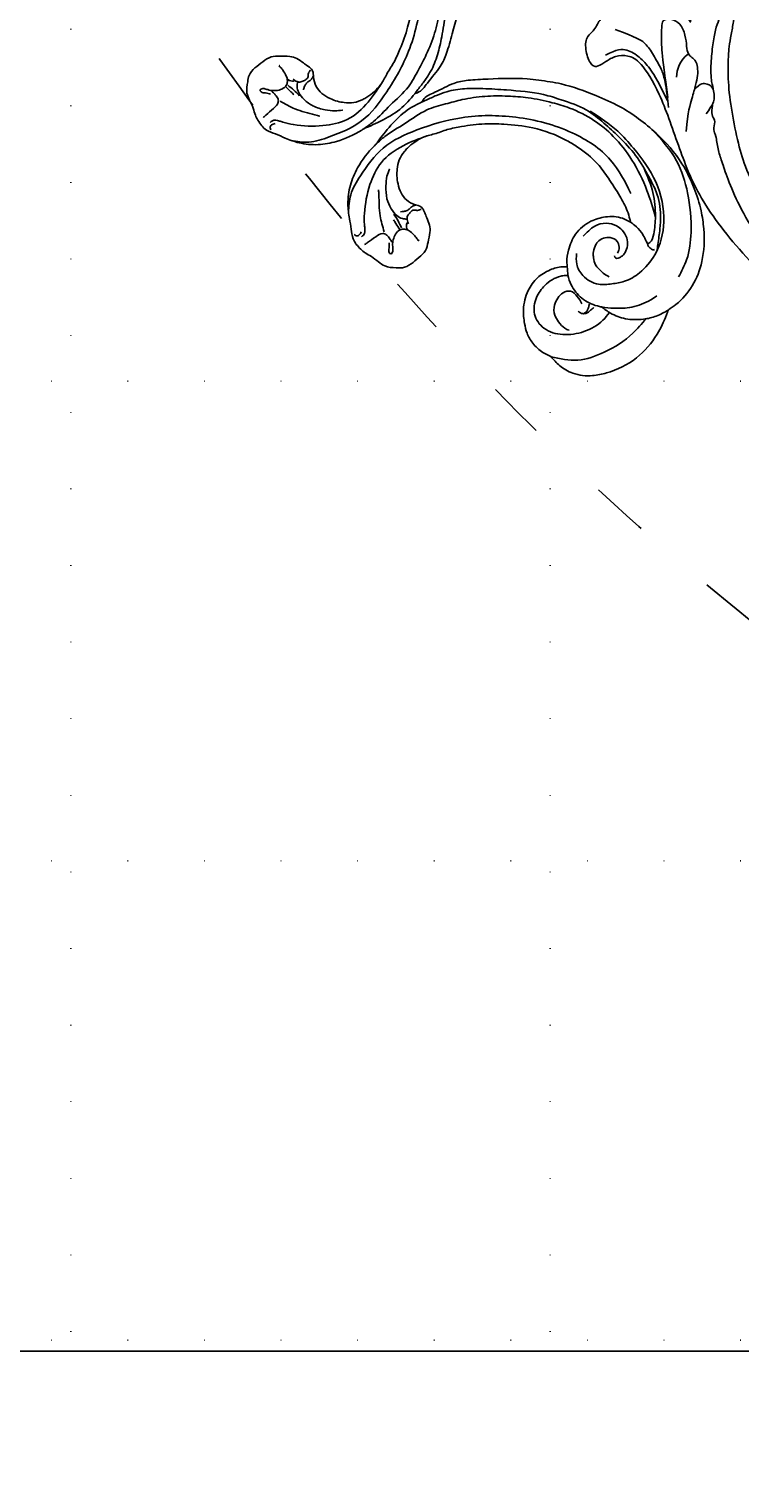
# Model space of a CAD drawing. Units: millimetres. Extents: x 7864 to 15424, y 6534 to 8316.
# Drawn here: x 13656 to 13804, y 6837 to 7140 of the extents above; entities that cross this region are included whole.
import ezdxf
from ezdxf.xclip import XClip

# ---------------------------------------------------------------- set-up
doc = ezdxf.new("R2010")
doc.units = ezdxf.units.MM
doc.header["$XCLIPFRAME"] = 2
doc.linetypes.add('$0$ACAD_ISO03W100', pattern=[30, 12, -18])
doc.linetypes.add('DOT', pattern=[6.35, 0, -6.35])
for name, color, linetype in [('2018-圖筆規範-輪廓線', 7, 'Continuous'), ('H-08.木作(細線)', 8, 'Continuous'), ('格子', 1, 'Continuous')]:
    doc.layers.add(name, color=color, linetype=linetype)
doc.layers.add('logo', color=8, linetype='Continuous', plot=False)
doc.styles.get("Standard").update_dxf_attribs({"font": 'arial.ttf'})
doc.styles.add('新細明體', font='PMingLiU.ttf')
doc.dimstyles.new('6', dxfattribs={"dimtxt": 15, "dimasz": 4.5, "dimexe": 3, "dimexo": 3, "dimgap": 1.8, "dimtad": 2, "dimdec": 0, "dimtxsty": '新細明體', "dimblk": 'ARCHTICK', "dimcen": 5, "dimclrd": 8, "dimclre": 8, "dimclrt": 4, "dimadec": 0, "dimazin": 0, "dimtfac": 1, "dimtdec": 0, "dimtix": 1, "dimtmove": 2, "dimatfit": 3, "dimldrblk": 'OPEN90', "dimfxl": 1.25, "dimlwd": 9, "dimlwe": 9, "dimarcsym": 0})

# ---------------------------------------------------------------- blocks, each defined once
blk = doc.blocks.new('GR-210801')
at = {"layer": 'H-08.木作(細線)'}
for radius in [407, 403, 399, 374.5, 370.5, 364.5]:
    blk.add_circle((0, 0), radius, dxfattribs=at)
blk = doc.blocks.new('SE-21110L')
at = {"layer": 'H-08.木作(細線)'}
for points in [[(511.6, -461.9), (361.7, -488.5), (272.8, -511.3), (196.7, -540.5), (131.9, -574.7), (82.4, -617.8), (44.4, -667.3), (27.8, -725.6), (26.2, -729.8), (19.2, -733.8), (-0.1, -730.8), (-22, -715.9), (-23, -715.4), (-36.4, -739.7), (-43.4, -746.2), (-55.3, -750.2), (-70.2, -745.2), (-75.7, -735.3), (-79.6, -711), (-79.6, -711.4), (-92.5, -717.4), (-106.5, -713.4), (-111.4, -704.5), (-107, -664.8), (-107.9, -666.3), (-121.4, -672.7), (-144.2, -672.7), (-158.1, -671.2), (-169.1, -661.3), (-168.6, -661.3), (-201.9, -685.6), (-225.8, -708.5), (-240.7, -725.8), (-253.1, -738.7), (-259.1, -750.2), (-260.4, -756), (-259.3, -771.2), (-257.3, -780), (-257.7, -785.8), (-265.7, -791.8), (-278.2, -796.8), (-287.6, -796.8), (-304.1, -794.3), (-317, -787.3), (-329, -773.9), (-339.9, -737.1), (-339.5, -701.7), (-339.9, -701.7), (-348.9, -713.2), (-354.4, -725.6), (-359.2, -738.9), (-371.4, -759.7), (-377.7, -766), (-390.2, -768.5), (-401.7, -766.3), (-405.7, -756.9), (-406.7, -749.5), (-407.3, -747), (-414.5, -755.4), (-417.9, -766.9), (-427.3, -780.9), (-437.9, -792.1), (-447.8, -796.8), (-460, -796.2), (-471.8, -786.8), (-476.2, -767.2), (-477.8, -759.1), (-478.4, -760.1), (-489, -769.1), (-511.8, -781.3), (-530.8, -788.1), (-548.6, -790.6), (-563.2, -790.3), (-579.5, -787.2), (-595, -781.6), (-602.5, -772.2), (-603.8, -764.4), (-604.1, -751), (-599.4, -729.5), (-587.2, -706.5), (-571.7, -686.2), (-555.8, -672.8), (-546.1, -666), (-545.2, -665.4), (-555.1, -661.3), (-558.6, -652.3), (-556.7, -643.6), (-552, -637.9), (-542.4, -632), (-531.5, -627.6), (-516.5, -620.4), (-515.6, -618.6), (-534.3, -617.3), (-553, -609.2), (-560.1, -601.8), (-565.7, -589.9), (-565.8, -576.8), (-561.4, -569), (-553.9, -565.9), (-550.2, -563.7), (-549.5, -562.8), (-567.9, -560.6), (-713.3, -534.1), (-837.3, -472.2), (-958.1, -390.6), (-1091.9, -256.9), (-1183.3, -129.8), (-1219.2, -22.1), (-1255.1, 94.9), (-1293.9, 158.1), (-1318.4, 170.3), (-1345, 170.3), (-1365.4, 158.1), (-1381.7, 147.9), (-1394, 147.9), (-1406.7, 175.6), (-1406.7, 210.7), (-1389.1, 220.3), (-1374.7, 246.7), (-1361.9, 259.5), (-1338.8, 259.5), (-1322.8, 254.7), (-1319.6, 249.1), (-1311.6, 261.9), (-1303.6, 265.9), (-1283.6, 260.3), (-1271.9, 261), (-1254.4, 272.5), (-1217.4, 262.5), (-1190.8, 245.7), (-1185.8, 234.6), (-1186.8, 234.6), (-1183.3, 245.2), (-1188.3, 255.7), (-1199.3, 276.2), (-1211.4, 296.2), (-1211.4, 308.4), (-1204.8, 313.9), (-1198.3, 314.4), (-1193.3, 312.4), (-1192.3, 313.9), (-1195.3, 327.9), (-1195.8, 346.4), (-1188.8, 349.9), (-1180.3, 353.4), (-1171.3, 352.4), (-1157.7, 347.9), (-1157.7, 347.9), (-1149.7, 362.5), (-1155.9, 383.3), (-1163.1, 397.7), (-1171.2, 420.2), (-1174.4, 437), (-1160.7, 446.6), (-1154.3, 449), (-1148.7, 449), (-1149.5, 449), (-1153.5, 465), (-1146.3, 484.2), (-1136.7, 489.1), (-1129.5, 492.3), (-1117.5, 489.9), (-1114.2, 489.9), (-1109.4, 499.5), (-1088.6, 537.3), (-1072.6, 550.9), (-1058.1, 555.7), (-1042.9, 554.1), (-1029.3, 547.7), (-1029.3, 540.5), (-1014, 562.1), (-998.8, 584.5), (-989.2, 621.4), (-982.8, 649.4), (-963.5, 673.4), (-953.9, 679), (-941.9, 675), (-937.9, 670.2), (-933.1, 669.4), (-929.1, 674.2), (-923.5, 681.4), (-917, 695), (-903.4, 702.3), (-898, 708.8), (-883, 713.3), (-872.4, 707.3), (-869.4, 699.3), (-867.9, 689.7), (-869.4, 676.2), (-867.9, 671.7), (-858.4, 681.7), (-850.4, 684.2), (-836.3, 683.7), (-829.3, 678.2), (-829.3, 677.7), (-820.8, 691.7), (-821.3, 702.3), (-813.3, 714.3), (-807.2, 717.8), (-784.7, 718.3), (-781.2, 719.3), (-774.6, 730.3), (-765.1, 735.8), (-747.6, 728.8), (-744.1, 726.3), (-739.5, 739.8), (-736, 752.9), (-727.5, 758.4), (-714, 768.9), (-704.9, 770.9), (-694.9, 766.4), (-686.4, 763.9), (-677.3, 755.9), (-675.3, 751.9), (-655.8, 765.9), (-645.7, 784), (-636.7, 788), (-617.6, 795.6), (-597.1, 802.1), (-584, 805.1), (-577, 803.6), (-572.5, 795.6), (-561, 778.1), (-562.2, 768), (-556.9, 756.7), (-557.2, 757.4), (-538.4, 758), (-525.5, 756.1), (-518.3, 753), (-510.8, 744.5), (-513.6, 725.7), (-520.8, 720.4), (-524.6, 713.2), (-525.2, 707.8), (-520.2, 706.3), (-508.3, 706.9), (-492.9, 707.5), (-470.9, 703.4), (-456.2, 697.2), (-448.3, 690.6), (-441.4, 680.5), (-437, 669.3), (-436.1, 658.9), (-435.5, 648.9), (-426.7, 641.9), (-413, 633.1), (-393.8, 622.6), (-387.3, 612.2), (-388.1, 598.6), (-392.2, 594.6), (-391.4, 588.1), (-383.3, 581.7), (-374.5, 570.5), (-367.3, 556.9), (-363.3, 541.6), (-364.9, 528.8), (-372.9, 524), (-383.3, 517.5), (-391.4, 515.1), (-397.8, 515.1), (-397.8, 510.3), (-393, 494.3), (-396.2, 476.6), (-395.4, 457.4), (-399.4, 447), (-417.8, 418.1), (-429.1, 399.6), (-459.6, 384.4), (-462.8, 381.2), (-487.7, 378.8), (-508.6, 381.2), (-539.1, 386), (-552.7, 395.6), (-568.8, 417.3), (-580.8, 443), (-572, 495.1), (-559.9, 512.7), (-543.9, 518.4), (-531.8, 522.4), (-523, 521.6), (-515.5, 518.9), (-512.3, 510.2)], [(-1070.5, 319.6), (-1079.5, 290.2), (-1087.5, 271.2), (-1091.5, 257.3), (-1096, 233.6), (-1102, 206.1), (-1107.5, 180.2), (-1108.5, 162.7), (-1110.5, 149.7), (-1111.5, 94.7), (-1103.5, 28.1), (-1091, -38.3), (-1076.5, -85.4), (-1030, -183.2), (-995.5, -229.8), (-952.5, -276.7), (-874, -350.3)], [(-1237.9, 79), (-1248.6, 174), (-1247, 210.3), (-1246.2, 231.8), (-1242.8, 242.5), (-1224.7, 243.3), (-1207.3, 234.3), (-1196.6, 207.8), (-1195.7, 183.9), (-1193.2, 167.4), (-1185.8, 161.6), (-1176.7, 154.2), (-1174.2, 141.8), (-1173.4, 122.8), (-1179.2, 104.6), (-1186.6, 77.4), (-1197.4, 48.5), (-1202.3, 7.2)], [(-1343.7, 224.5), (-1298.5, 205.9), (-1282.6, 196.6), (-1268, 174.1), (-1249.4, 139.6), (-1244.1, 121), (-1240.1, 98.5), (-1237.4, 58.7)], [(-1364.9, 171.4), (-1342.3, 183.4), (-1318.4, 183.4), (-1294.5, 166.1), (-1273.3, 142.2), (-1261.3, 121), (-1238.8, 73.3)], [(-1192.4, 169.2), (-1211.5, 154.9), (-1217.2, 137.6), (-1218.9, 121.1)], [(-1182.4, 93.3), (-1175.6, 101.4), (-1165.5, 107.2), (-1155.2, 105.3), (-1146.5, 100.8), (-1141.6, 90.8), (-1140.3, 76.9), (-1143.9, 61.5), (-1159.4, 42.5)]]:
    blk.add_open_spline(points, degree=3, dxfattribs=at)
for points, knots in [([(-1022, 483), (-1011.7, 476.7), (-1012, 467), (-1013.5, 455.2), (-1018.1, 447), (-1026.2, 438.5), (-1035, 432.2), (-1048.6, 412.8), (-1059.8, 393.9), (-1069.5, 376.5), (-1082.1, 353.2), (-1074.8, 352.8), (-1062.7, 350.3), (-1055.4, 341.1), (-1054.9, 328.1), (-1066.6, 322.3), (-1077.2, 316), (-1083.5, 312.9), (-1096.1, 302.8), (-1101.9, 295), (-1106.3, 284.9), (-1114.5, 267), (-1123.3, 250), (-1125.7, 239.6), (-1134.9, 217.4), (-1140.7, 188.3), (-1146.5, 147.7), (-1147, 107.7), (-1142.7, 96.6), (-1142.1, 89.8)], [0, 0, 0, 0, 1, 2, 3, 4, 5, 6, 7, 8, 9, 10, 11, 12, 13, 14, 15, 16, 17, 18, 19, 20, 21, 22, 23, 24, 25, 26, 26.837127, 26.837127, 26.837127, 26.837127]), ([(-1144.9, 63.7), (-1145.5, 60.5), (-1147.8, 47.6), (-1147, 37.2), (-1139.3, 27.5), (-1146.5, 7.2), (-1139.8, -0.8), (-1137.3, -32.7), (-1130.1, -55.5), (-1119.9, -92), (-1097.1, -150.1), (-1062.2, -216.1), (-1010.3, -288.3), (-957.5, -335.3)], [27.699063, 27.699063, 27.699063, 27.699063, 28, 29, 30, 31, 32, 33, 34, 35, 36, 37, 38, 38, 38, 38])]:
    blk.add_open_spline(points, degree=3, knots=knots, dxfattribs=at)
blk = doc.blocks.new('logo')
at = {"layer": 'logo'}
h = blk.add_hatch(color=256, dxfattribs=at)
edge = h.paths.add_edge_path()
edge.add_ellipse((0, 1), major_axis=(0.323, 0.566), ratio=0.6591106, start_angle=263.85756, end_angle=429.82505)
edge.add_arc((0, 1), 0.399, 258.99674, 261.058)
edge.add_ellipse((0, 1), major_axis=(0.314, 0.551), ratio=0.6598378, start_angle=263.24299, end_angle=428.51951, ccw=False)
edge.add_arc((0, 0), 0.0433, 263.99618, 282.4455)
edge = h.paths.add_edge_path()
edge.add_ellipse((0, 1), major_axis=(0.314, 0.551), ratio=0.6598378, start_angle=70.27444, end_angle=262.83939, ccw=False)
edge.add_arc((0, 1), 0.237, 245.23231, 248.25565, ccw=False)
edge.add_ellipse((0, 1), major_axis=(0.323, 0.566), ratio=0.6591106, start_angle=71.19986, end_angle=263.58748)
edge.add_arc((0, 0), 0.0389, 266.46583, 288.3928, ccw=False)
edge = h.paths.add_edge_path(flags=17)
edge.add_line((0, 1), (0, 1))
edge.add_arc((0, 1), 0.399, 261.058, 296.46993, ccw=False)
edge.add_ellipse((0, 1), major_axis=(0.314, 0.551), ratio=0.6598378, start_angle=68.51951, end_angle=70.27444)
edge.add_arc((0, 1), 0.237, 248.25565, 287.73285)
edge.add_arc((0, 1), 0.155, 119.27349, 139.70057)
edge.add_arc((0, 1), 0.526, 137.2638, 146.32964)
edge.add_arc((1, 0), 0.794, 150.49544, 153.13315)
edge.add_arc((0, 0), 0.799, 100.81859, 103.20768, ccw=False)
edge.add_arc((0, 1), 0.325, 138.92308, 148.89478, ccw=False)
edge.add_arc((1, 0), 0.758, 124.46569, 138.40018, ccw=False)
edge = h.paths.add_edge_path()
edge.add_arc((0, 1), 0.237, 233.35956, 245.23231)
edge.add_ellipse((0, 1), major_axis=(0.323, 0.566), ratio=0.6591106, start_angle=69.82505, end_angle=71.19986, ccw=False)
edge.add_arc((0, 1), 0.399, 251.19228, 258.99674, ccw=False)
h.paths.add_polyline_path([(0, 1, -0.0218591), (0, 1, -0.0049549), (0, 1, 0.0129666), (0, 1, 0.2233168), (0, 1, 0.4252427), (0, 1, 0.3932468), (0, 1, -0.0845581), (0, 1, 0.0191943), (0, 1, 0.004726), (0, 1, 0.0211484), (0, 1, -0.0807211), (0, 1, -0.1041126), (0, 1, -0.0948727), (0, 1, -0.2078767), (0, 1, -0.2230344), (0, 1, -0.1686901)], flags=17)
h.paths.add_polyline_path([(0, 1, 0.0885923), (0, 1, 0.1407242), (0, 1, -0.0122718), (0, 1, -0.0415316), (0, 1, 0.0055585), (0, 1, -0.1878741)], flags=17)
h.paths.add_polyline_path([(0, 1, 0.0115915), (0, 1, 0.0568837), (0, 1, -0.2712076), (0, 1, -0.6796774), (0, 1, -0.2900714), (0, 1, -0.1039225), (0, 1, 0.0533485), (0, 1, -0.004508), (0, 1, 0.2206035), (0, 1, -0.0155014), (0, 1, 0.0087683), (0, 1, 0.0295394), (0, 1, 1.0093668)], flags=17)
h.paths.add_polyline_path([(0, 1, -0.008928), (0, 1, -0.3476777), (0, 1, 0.0072705), (0, 1, -0.0356061), (0, 1, 0.0113901), (0, 1, 0.0121005), (0, 1, 0.4616393)], flags=17)
h.paths.add_polyline_path([(0, 1, 0.4331813), (0, 1, 0.0448597), (0, 1, -0.0267833), (0, 1, -0.142026), (0, 1, -0.3074293), (0, 1, -0.953401), (0, 1, 0.069613), (0, 1, 0.0428913), (0, 1, -0.0677194), (0, 1, 0.8933793)], flags=17)
h.paths.add_polyline_path([(0, 1, -0.0092425), (0, 1, -0.0266514), (0, 1, 0.0136837), (0, 1, 0.1743261), (0, 1, 0.3912871), (0, 1, 0.2105547), (0, 1), (0, 1, 0.0013256), (0, 1, -0.0050653), (0, 1, -0.0275282), (0, 1, -0.195292), (0, 1, -0.6592984)], flags=17)
h.paths.add_polyline_path([(0, 1, 0.023127), (0, 1, 0.1846723), (0, 1, 0.0983551), (0, 1, -0.0097877), (0, 1, -0.2404131)], flags=17)
h.paths.add_polyline_path([(0, 1, -0.0020391), (0, 1, 0.0759895), (0, 1, 0.108431), (0, 1, -0.0045524), (0, 1, -0.0283319), (0, 1, -0.123708)], flags=17)
h.paths.add_polyline_path([(0, 1, -0.55173), (0, 1, -0.1897896), (0, 1, -0.0138812), (0, 1, 0.0110391), (0, 1, 0.022162), (0, 1, -0.0109659), (0, 1, -0.0017611), (0, 1, 0.0347443), (0, 1, 0.0861029), (0, 1, 0.5066595), (0, 1, 0.3552052), (0, 1, 0.0934221), (0, 1, 0.0172628), (0, 1, -0.3139096)], flags=17)
h.paths.add_polyline_path([(0, 1, -0.0097018), (0, 1, -0.0049359), (0, 1, -0.0353693), (0, 1, -0.0025867), (0, 1, 0.0144047), (0, 1, -0.0205094)], flags=17)
h.paths.add_polyline_path([(0, 1, -0.0078566), (0, 1, 0.0097018), (0, 1, 0.0205094), (0, 1, 0.0006809), (0, 1, -0.0025881), (0, 0, -0.0137126), (0, 1, -0.0119801)], flags=17)
h.paths.add_polyline_path([(0, 0, -0.036579), (0, 1, 0.0119801), (0, 1, 0.0134109), (0, 0, 0.0010886), (0, 0, 0.0159334), (0, 0, -0.1902026), (0, 0, -0.2661612), (0, 0, -0.2073165), (0, 0, -0.0645931), (0, 0, -0.0010168), (0, 1, -0.0006809), (0, 1, 0.1525378), (0, 0, 0.2302412), (0, 0, 0.2340947), (0, 0, 0.1727169), (0, 0, 0.0281316), (0, 0, -0.0143515), (0, 0, 0.0620161), (0, 0, 0.3494866), (0, 0, 0.3924067), (0, 1, 0.1301077), (0, 1, 0.0018654), (0, 1, -0.0547211), (0, 1, 0.0145932), (0, 1, 0.0078566), (0, 1, -0.01108), (0, 1, -0.1006778), (0, 1, -0.3492029), (0, 1, -0.4024369), (0, 0, -0.0099737), (0, 0, 0.6133721), (0, 0, 0.1757129), (0, 0, -0.0024839), (0, 0, -0.463644), (0, 0, -0.5137677), (0, 0, -0.0750516), (0, 0, 0.007944)], flags=17)
h.paths.add_polyline_path([(0, 0, -0.0620161), (0, 0, -0.0077863), (0, 0, 0.0275725), (0, 0, 0.0582002), (0, 0, 0.2646598), (0, 0, 0.3153275), (0, 0, -0.0258666), (0, 0, -0.3803632), (0, 0, -0.1539545), (0, 0, -0.0908309)], flags=17)
h.paths.add_polyline_path([(0, 0, 0.3364317), (0, 0, 0.0258666), (0, 0, 0.0263944), (0, 0, -0.0259272), (0, 0, -0.1732854), (0, 0, -0.6853148), (0, 0, -0.4910266), (0, 0, -0.0405474), (0, 0, 0.0259272), (0, 0, 0.1396531), (0, 0, 1.0048428)], flags=17)
h.paths.add_polyline_path([(0, 1, 0.143839), (0, 1, 0.0692132), (0, 1, -0.0885923), (0, 1, 0.4046355)], flags=17)
h.paths.add_polyline_path([(0, 1, -0.0162697), (0, 1, -0.0692132), (0, 1, 0.037626), (0, 1, -0.0822128), (0, 1, 0.0043061), (0, 1, 0.0089886), (0, 1, -0.0064736), (0, 1, -0.1369455), (0, 1, 0.054668)], flags=17)
for points in [[(0, 1, 0.0191943), (0, 1, 0.004726), (0, 1, -0.0445868), (0, 1, -0.0762298), (0, 1, -0.2358641), (0, 1, -0.4502975), (0, 1, -0.1686901), (0, 1, -0.0218591), (0, 1, -0.0049549), (0, 1, 0.0129666), (0, 1, 0.2233168), (0, 1, 0.4252427), (0, 1, 0.3932468), (0, 1, -0.0845581)], [(0, 1, -0.2065217), (0, 1, 0.2078767), (0, 1, 0.024305), (0, 1, -0.0433734)], [(0, 1, -0.0110391), (0, 1, -0.0172628), (0, 1, 0.0045524), (0, 1, 0.0025867), (0, 1, 0.0353693)]]:
    blk.add_hatch(color=256, dxfattribs=at).paths.add_polyline_path(points)
h = blk.add_hatch(color=256, dxfattribs=at)
h.paths.add_polyline_path([(0, 1, 0.0415316), (0, 1, 0.0122718), (0, 1, 0.004508), (0, 1, -0.0533485), (0, 1, -0.0568837), (0, 1, 0.008928)])
h.paths.add_polyline_path([(0, 1, -0.0089886), (0, 1, 0.0104248), (0, 1, 0.0049549), (0, 1, -0.0191943)])
h.paths.add_polyline_path([(0, 1, 0.1369455), (0, 1, -0.0087683), (0, 1, 0.0155014)])
h.paths.add_polyline_path([(0, 1, 0.0267833), (0, 1, 0.0266514), (0, 1, -0.023127), (0, 1, -0.0428913)])
h.paths.add_polyline_path([(0, 1, -0.0113901), (0, 1, -0.0983551), (0, 1, 0.0275282), (0, 1, 0.0050653), (0, 1, 0.0020391)])
h = blk.add_hatch(color=256, dxfattribs=at)
edge = h.paths.add_edge_path()
edge.add_ellipse((0, 1), major_axis=(0.314, 0.551), ratio=0.6598378, start_angle=68.51951, end_angle=70.27444, ccw=False)
edge.add_arc((0, 1), 0.399, 258.99674, 261.058, ccw=False)
edge.add_ellipse((0, 1), major_axis=(0.323, 0.566), ratio=0.6591106, start_angle=69.82505, end_angle=71.19986)
edge.add_arc((0, 1), 0.237, 245.23231, 248.25565)
blk.add_line((0, 1), (0, 1), dxfattribs=at)
blk.add_line((0, 1), (0, 1), dxfattribs=at)
at = {"layer": 'logo', "lineweight": 0}
blk.add_line((0, 1), (0, 1), dxfattribs=at)
blk.add_line((0, 1), (0, 1), dxfattribs=at)
at = {"layer": 'logo'}
for points in [[(0, 1, 0.2001721), (0, 1, -0.0669652)], [(0, 1, 0.0027325), (0, 1)], [(0, 1, 0.0608757), (0, 1, 0.1377164), (0, 1, -0.3932468), (0, 1, 79.5784587)], [(0, 1, -0.4252427), (0, 1, -0.2233168), (0, 1, -0.0277034), (0, 1, 0.0822128), (0, 1, -0.037626), (0, 1, -0.143839), (0, 1, -0.8727751)], [(0, 1, 0.0893667), (0, 1, 0.0283974)], [(0, 1, 0.0395779), (0, 1, 0.0211932), (0, 1, 0.7003962)], [(0, 1, 0.0211484), (0, 1, 0.658186)], [(0, 1, -0.4345306), (0, 1, -0.1686901), (0, 1, 0.9091828)], [(0, 1, -0.0563487), (0, 1, 0.0702289), (0, 1, 0.7692455)], [(0, 1, -0.1050134), (0, 1, 0.4046355), (0, 1, 1.7437425)], [(0, 1, 0.2167174), (0, 1, 0.6383266)], [(0, 1, -0.329321), (0, 1, -0.6796774), (0, 1, 0.4158709)], [(0, 1, -0.2900714), (0, 1, -0.5397991), (0, 1, 0.0072705), (0, 1, -1.5147503)], [(0, 1, 0.1878741), (0, 1, 0.7832258)], [(0, 1, -0.0260831), (0, 1, -1.0093668), (0, 1, 0.6247732)], [(0, 1, -0.4169433), (0, 1, 0.8285325)], [(0, 1, -0.5130066), (0, 1, -1.7027541)], [(0, 1, -0.0154658), (0, 1, 0.6080142)], [(0, 1, -0.3386138), (0, 1, -0.6592984), (0, 1, -0.1003158), (0, 1, 0.8933793), (0, 1, 0.4331813), (0, 1, 0.2892992), (0, 1, 0.081086), (0, 1, -0.6847838)], [(0, 1, -0.2105547), (0, 1, -0.3912871), (0, 1, -0.1743261), (0, 1, -0.110406), (0, 1, 0.953401), (0, 1)], [(0, 1, 0.3074293), (0, 1, 0.4464323), (0, 1, 0.1452688), (0, 1, -0.2149794)], [(0, 1, 0.0595359), (0, 1, 0.1897896), (0, 1, 0.55173), (0, 1, 0.3816205), (0, 0, -0.007944), (0, 0, -0.007944)], [(0, 0, -0.0359258), (0, 0, -0.1727169), (0, 0, -0.2340947), (0, 0, -0.2302412), (0, 0, -0.1735902), (0, 1)], [(0, 1, 0.1110489), (0, 1, 0.147976), (0, 1, 0.393525)], [(0, 1, 0.0861029), (0, 1, 0.5066595), (0, 1, 0.3552052), (0, 1, 0.1132694), (0, 1, 0.5831315)], [(0, 1, 0.0169718), (0, 0, -0.1902026), (0, 0, -0.2661612), (0, 0, -0.2909371), (0, 1, 0.2119686)], [(0, 1, -0.0352737), (0, 1, -0.0036265), (0, 1, 0.3894892)], [(0, 1, -0.1301077), (0, 1, -0.3924067), (0, 0, -0.4206191), (0, 0, -0.4206191)], [(0, 1, -0.0230632), (0, 1, -0.1006778), (0, 1, -0.3492029), (0, 1, -0.4024369), (0, 0, -0.2471362)], [(0, 0, -0.1757129), (0, 0, -0.6133721), (0, 0)], [(0, 1, 0.2418021), (0, 1, 0.5759376)], [(0, 0, 0.0099737), (0, 0, 0.0099737)], [(0, 0, 0.0908309), (0, 0, 0.1697045), (0, 0)], [(0, 0, 0.5137677), (0, 0, 0.463644), (0, 0, 0.463644)], [(0, 0, -0.0750516), (0, 0)], [(0, 0, -0.1666619), (0, 0, -0.7073896)]]:
    blk.add_lwpolyline(points, format="xyb", dxfattribs=at)
at = {"layer": 'logo', "lineweight": 0}
for centre, radius, start, end in [((0, 1), 0.0345, 330.44396, 85.99132), ((0, 1), 0.227, 292.23667, 335.222), ((0, 1), 0.581, 283.4362, 286.61732), ((0, 1), 0.187, 179.54831, 182.07819), ((0, 1), 0.256, 281.55387, 286.63221), ((0, 0), 0.406, 108.69584, 111.20893), ((3, -4), 5.41, 114.07039, 114.474), ((0, 1), 0.256, 299.16087, 307.12047), ((0, 1), 0.262, 310.20086, 329.88565), ((0, 1), 0.0613, 327.27994, 74.75788), ((0, 1), 0.137, 82.22764, 160.44886), ((0, 1), 0.581, 279.48024, 283.4362), ((0, 1), 0.187, 109.83802, 179.54831), ((0, 1), 0.136, 244.37576, 335.62597), ((0, 1), 0.0627, 337.30852, 63.01001), ((0, 0), 0.103, 81.5328, 111.18472), ((3, -4), 5.41, 113.64287, 114.07039), ((0, 1), 0.256, 286.63221, 299.16087), ((0, 0), 0.406, 111.20893, 114.55321), ((0, 1), 0.187, 183.20941, 185.00998), ((0, 0), 0.577, 112.99817, 115.53742), ((0, 0), 0.29, 94.03737, 117.03352), ((0, 1), 0.0267, 8.50985, 85.50725), ((0, 1), 0.111, 267.17501, 354.86171), ((0, 0), 0.0251, 327.19937, 93.29452), ((0, 0), 0.0241, 86.75602, 126.61951), ((-1, 0), 1.36, 4.22664, 4.79591), ((-1, 0), 1.36, 3.67682, 5.49741), ((0, 1), 0.187, 185.00998, 193.38953), ((0, 0), 0.577, 115.53742, 118.28294), ((0, 0), 0.281, 122.37402, 125.44738), ((0, 0), 0.273, 124.97613, 186.87898), ((0, 0), 0.545, 7.54291, 8.14878), ((1, 1), 0.32, 186.78971, 186.94575), ((0, 0), 0.329, 122.09656, 156.78822), ((0, 2), 0.875, 285.31087, 288.86325), ((0, 0), 0.462, 102.25666, 104.26615), ((0, 1), 0.131, 121.80363, 128.57159), ((0, 1), 0.101, 147.82947, 328.89781), ((-1, 1), 0.874, 336.95897, 339.61543), ((0, 1), 0.114, 23.28519, 36.30794), ((0, 1), 0.116, 281.76526, 342.46144), ((0, 1), 0.0664, 143.30478, 280.11702), ((0, 1), 0.11, 60.18609, 124.88983), ((0, 1), 0.114, 36.30794, 60.04003), ((0, 1), 0.116, 342.46144, 354.67645), ((0, 1), 0.286, 163.36783, 164.40097), ((0, 1), 0.131, 40.85046, 90.61205), ((0, 1), 0.13, 31.69606, 41.20895), ((0, 1), 0.131, 38.03812, 40.85046), ((0, 1), 0.286, 163.36783, 164.40097), ((0, 1), 0.116, 342.46144, 354.67645), ((0, 1), 0.114, 23.28519, 36.30794), ((-1, 1), 0.874, 339.61543, 341.66153), ((-1, 1), 0.874, 339.61543, 341.66153), ((0, 1), 0.114, 306.5995, 23.28519), ((2, -3), 4.02, 115.89936, 117.56561), ((0, 1), 0.0383, 297.535, 305.69187), ((0, 1), 0.211, 240.93811, 243.54842), ((-1, 2), 1.97, 292.29143, 295.06453), ((0, 1), 0.13, 292.57645, 31.69606), ((-1, 2), 1.97, 291.82411, 292.29143), ((0, 1), 0.155, 239.21941, 256.60152), ((0, 1), 0.321, 258.87005, 283.6239), ((1, 1), 0.32, 182.44531, 183.48862), ((0, 1), 0.581, 272.98878, 279.48024), ((0, 1), 0.211, 243.54842, 271.75689), ((0, 0), 0.406, 114.55321, 116.77663), ((0, 1), 0.187, 182.07819, 183.20941), ((0, 1), 0.256, 273.45121, 281.55387), ((0, 1), 0.321, 283.6239, 284.21674), ((1, 1), 0.32, 183.48862, 186.78971), ((0, 0), 0.329, 117.39682, 122.09656), ((0, 1), 0.0622, 70.67896, 164.3644), ((0, 1), 0.064, 167.09192, 177.36611), ((0, 0), 0.117, 96.28097, 102.41777), ((0, 1), 0.0419, 133.7672, 166.10091), ((0, 1), 0.0367, 83.49639, 151.85224), ((0, 1), 0.0217, 251.39684, 65.93064), ((0, 0), 0.117, 80.35254, 96.28097), ((0, 1), 0.0419, 166.10091, 175.92485), ((0, 0), 0.123, 80.82279, 96.31926), ((0, 1), 0.0353, 243.92629, 51.03406), ((0, 0), 0.123, 96.31926, 101.61865), ((0, 1), 0.064, 183.47272, 225.32498), ((0, 1), 0.0383, 275.06594, 297.535), ((0, 1), 0.211, 238.69501, 240.93811), ((0, 1), 0.0419, 175.92485, 229.9973), ((0, 0), 0.117, 96.28097, 102.41777), ((0, 1), 0.064, 177.36611, 183.47272), ((0, 0), 0.123, 96.31926, 101.61865), ((0, 1), 0.0419, 166.10091, 175.92485), ((0, 1), 0.064, 177.36611, 183.47272), ((0, 0), 0.117, 102.41777, 105.55365), ((0, 1), 0.0386, 98.60463, 138.15974), ((0, 1), 0.027, 151.64247, 237.12153), ((0, 1), 0.0459, 234.58586, 282.14672), ((-1, 2), 1.97, 291.5203, 291.82411), ((0, 1), 0.155, 238.05855, 239.21941), ((0, 1), 0.064, 225.32498, 231.63237), ((0, 1), 0.0383, 230.86464, 275.06594), ((0, 1), 0.0177, 105.75255, 239.33976), ((0, 0), 0.123, 101.61865, 103.73682), ((0, 1), 0.226, 95.64848, 115.89946), ((0, 1), 0.286, 131.32661, 163.36783), ((0, 1), 0.131, 38.03812, 40.85046), ((0, 1), 0.13, 31.69606, 41.20895), ((-1, 1), 0.874, 341.66153, 342.93543), ((0, 1), 0.291, 117.43284, 159.99428), ((0, 1), 0.101, 81.24388, 113.98479), ((0, 1), 0.286, 115.48938, 131.32661), ((0, 1), 0.226, 95.64848, 115.89946), ((0, 1), 0.0392, 258.55019, 346.67021), ((0, 1), 0.226, 115.89946, 119.62788), ((0, 1), 0.286, 115.48938, 131.32661), ((1, 0), 0.935, 112.64858, 121.26776), ((0, 1), 0.618, 283.27444, 302.07394), ((0, 0), 0.799, 99.8317, 100.81859), ((0, 1), 0.325, 148.89478, 150.95476), ((0, 0), 0.462, 104.26615, 105.74977), ((0, 1), 0.131, 90.61205, 121.80363), ((0, 2), 0.875, 288.86325, 301.37978), ((0, 0), 0.799, 100.81859, 103.20768), ((1, 0), 0.794, 153.13315, 154.26871), ((0, 0), 0.462, 105.74977, 110.14825), ((0, 1), 0.325, 148.89478, 150.95476), ((0, 0), 0.462, 105.74977, 110.14825), ((1, 0), 0.794, 154.26871, 155.35183), ((-1, 1), 0.5, 339.92958, 350.14136), ((0, 1), 0.225, 324.21419, 341.65106), ((0, 1), 0.111, 272.2715, 325.35734), ((0, 1), 0.0336, 149.76878, 246.73644), ((0, 1), 0.292, 119.85227, 158.15261), ((0, 0), 0.462, 110.14825, 115.15718), ((1, 0), 0.794, 153.13315, 154.26871), ((0, 0), 0.799, 103.20768, 106.17924), ((0, 1), 0.28, 114.73617, 165.0904), ((0, 1), 0.0374, 171.83477, 263.98385), ((0, 1), 0.146, 267.58444, 353.45274), ((0, 1), 0.325, 150.95476, 170.28805), ((1, 0), 0.758, 124.46569, 138.40018), ((0, 1), 0.399, 251.19228, 296.46993), ((0, 1), 0.155, 119.27349, 139.70057), ((0, 1), 0.526, 137.2638, 146.32964), ((1, 0), 0.794, 150.49544, 153.13315), ((0, 0), 0.799, 100.81859, 103.20768), ((0, 1), 0.325, 138.92308, 148.89478), ((0, 0), 0.113, 165.27667, 167.5624), ((0, 0), 0.0148, 48.98775, 148.48579), ((0, 0), 0.016, 301.30373, 50.07426), ((0, 1), 0.0724, 235.2903, 252.45866), ((0, 0), 0.166, 155.20302, 207.06659), ((1, 0), 0.32, 175.94934, 185.55578), ((0, 1), 0.136, 244.37576, 258.57062), ((1, 0), 0.32, 175.94934, 185.55578), ((0, 0), 0.038, 179.29215, 192.61564), ((0, 0), 0.142, 192.91541, 252.21146), ((0, 0), 0.106, 252.02832, 322.0343), ((0, 0), 0.104, 219.3152, 312.34946), ((0, 0), 0.143, 189.15546, 227.68181), ((0, 0), 0.0389, 177.69163, 252.06991), ((0, 0), 0.0248, 345.86404, 166.41764), ((0, 0), 0.0433, 213.0653, 252.38889), ((0, 0), 0.0192, 85.25049, 222.94417), ((0, 0), 0.0263, 331.25062, 75.8597), ((0, 0), 0.0917, 317.73654, 327.02424), ((0, 0), 0.0433, 252.38889, 295.424), ((0, 0), 0.0389, 252.06991, 306.69195)]:
    blk.add_arc(centre, radius, start, end, dxfattribs=at)
at = {"layer": 'logo'}
for major_axis, ratio in [((0.314, 0.551), 0.6598378), ((0.323, 0.566), 0.6591106)]:
    blk.add_ellipse((0, 1), major_axis=major_axis, ratio=ratio, dxfattribs=at)
at = {"layer": 'logo', "insert": (0, 0), "char_height": 0.0564, "width": 0.764, "attachment_point": 1}
blk.add_mtext('{\\fVerdana|b0|i1|c0|p34;GOODWARE}', dxfattribs=at)
blk = doc.blocks.new('SE-21230L')
at = {"layer": '2018-圖筆規範-輪廓線'}
blk.add_open_spline([(1231.24, 1939.99), (1231.46, 1940.76), (1232.37, 1944.11), (1232.86, 1948.96), (1233.49, 1954.6), (1233.37, 1957.69), (1232, 1961.33), (1231.43, 1964.02), (1230.3, 1964.8), (1229.79, 1966.69), (1228.47, 1969.69), (1225.92, 1972.61), (1224.17, 1974.52), (1223.22, 1975.34), (1221.78, 1977.34), (1219.36, 1979.86), (1215.46, 1982.28), (1211.9, 1983.31), (1208.81, 1983.38), (1206.39, 1983.23), (1204.02, 1983.41), (1202.24, 1982.29), (1200.89, 1981.11), (1200, 1979.87), (1198.82, 1978.75), (1197.35, 1977.4), (1197.04, 1975.6), (1196.46, 1973.02), (1198.08, 1970.83), (1199.42, 1968.49), (1201.38, 1967.86), (1202.99, 1967.1), (1204.78, 1966.91), (1206.16, 1967.36), (1207.26, 1967.59), (1208.09, 1967.78), (1208.93, 1968.24), (1209.43, 1969.61), (1210.48, 1971.04), (1212.26, 1972.03), (1214.11, 1972.27), (1215.8, 1972.29), (1217.46, 1971.93), (1219.21, 1971.36), (1220.43, 1970.19), (1221.54, 1968.97), (1222.29, 1967.53), (1223.2, 1965.55), (1223.33, 1963.09), (1223.7, 1961.32), (1223.89, 1960.4), (1223.96, 1959.38), (1224.13, 1956.75), (1224, 1952.78), (1223.17, 1947.87), (1221.65, 1942.19), (1219.03, 1937.33), (1215.66, 1933.36), (1212.75, 1930.59), (1208.65, 1928.57), (1205.14, 1926.93), (1202.09, 1925.82), (1200.13, 1925.54), (1199.32, 1925.47), (1199.1, 1925.45), (1199.48, 1925.95), (1200.59, 1927.4), (1201.13, 1930.35), (1200.64, 1933.97), (1198.69, 1937.3), (1195.65, 1939.07), (1193.35, 1939.83), (1192.17, 1939.88), (1191.83, 1939.9), (1191.9, 1940.24), (1192.18, 1941.44), (1191.81, 1943.73), (1190.67, 1946.56), (1188.07, 1949.04), (1184.81, 1950.37), (1181.77, 1950.52), (1179.3, 1950.34), (1177, 1949.41), (1175.09, 1947.9), (1174.2, 1946.58), (1173.85, 1946.05), (1173.12, 1945.58), (1171.5, 1944.52), (1169.36, 1941.88), (1168.49, 1938.44), (1168.76, 1933.73), (1170.46, 1928.33), (1174.5, 1923.7), (1177.89, 1921.46), (1179.52, 1920.56), (1179.85, 1920.38), (1180.13, 1919.79), (1181.15, 1917.64), (1183.98, 1914.42), (1189.09, 1911.48), (1194.45, 1910.49), (1199.64, 1910.46), (1204.41, 1911.26), (1210.51, 1913.08), (1217.13, 1917.45), (1222.72, 1922.92), (1226.7, 1929.3), (1229.61, 1934.52), (1230.79, 1938.47), (1231.24, 1939.99)], degree=3, knots=[0, 0, 0, 0, 2.417414, 10.417151, 14.530387, 18.055239, 22.322287, 25.194533, 25.717622, 26.257806, 30.869349, 35.574051, 37.72931, 38.664567, 39.320106, 45.091252, 49.01343, 52.985453, 56.037051, 58.223631, 60.29583, 62.995824, 64.194745, 65.68777, 67.534092, 69.097776, 71.496989, 72.816972, 76.874133, 78.887527, 80.692755, 82.759861, 84.284111, 85.939243, 87.062824, 87.659518, 88.513031, 89.778157, 91.853405, 93.72917, 95.719771, 97.391944, 98.782741, 100.802659, 102.797439, 103.764303, 105.744253, 107.631013, 110.222961, 113.052113, 113.052113, 113.052113, 116.103735, 120.961221, 124.913947, 131.026267, 138.560649, 141.183935, 146.672171, 150.412923, 154.830353, 158.31287, 160.094921, 160.75556, 160.75556, 160.75556, 162.631902, 166.188875, 169.349557, 173.518749, 177.18143, 179.67382, 180.707526, 180.707526, 180.707526, 181.741614, 184.379289, 187.495469, 190.767411, 194.854671, 197.760392, 199.833, 202.234491, 205.110059, 206.988017, 206.988017, 206.988017, 209.589029, 212.798049, 216.914273, 219.885005, 226.895692, 233.428202, 237.898983, 239.024918, 239.024918, 239.024918, 240.974478, 246.148623, 251.565183, 258.390485, 262.226535, 267.111005, 272.83998, 281.183624, 290.611809, 296.069938, 303.700437, 308.424691, 308.424691, 308.424691, 308.424691], dxfattribs=at)
at = {"layer": 'H-08.木作(細線)'}
for points in [[(1205.45, 1981.31), (1204.88, 1981.82), (1204.81, 1982.51), (1205.11, 1982.83)], [(1205.04, 1924.5), (1212.53, 1927.66), (1219.31, 1934.71), (1224.29, 1945.88), (1225.88, 1957.09), (1224.73, 1966.66), (1222.05, 1974.21), (1216.99, 1979.75), (1213.42, 1982.33), (1209.82, 1983.34)], [(1202.71, 1981.01), (1203.04, 1980.36), (1203.99, 1978.49), (1204.44, 1976.92), (1204.16, 1976.29), (1203.32, 1975.73), (1202.6, 1975.39), (1202.41, 1975.28), (1202.41, 1975.21)], [(1223.2, 1964.75), (1221.91, 1970.02), (1219.14, 1975.01), (1214.92, 1978.05), (1209.11, 1980.09), (1206.89, 1980.43), (1206.1, 1980.47), (1204.71, 1980.95), (1204.44, 1981.44)], [(1204.73, 1976.56), (1208.2, 1976.93), (1212.52, 1976.54), (1213.59, 1976.44)], [(1199.4, 1920.17), (1205.15, 1921.1), (1211.88, 1923.24), (1217.34, 1926.36), (1221.22, 1929.87), (1224.54, 1934.52), (1226.17, 1937.9), (1227.92, 1942.76), (1228.89, 1946.86), (1229.56, 1951.62), (1229.58, 1956.39), (1229.22, 1959.94), (1228.55, 1963.98), (1226.43, 1968.96), (1224.37, 1973.51), (1223.12, 1975.5)], [(1202.34, 1975.91), (1201.28, 1976.06), (1200.31, 1976.18), (1199.98, 1975.88), (1200.23, 1975.54), (1200.66, 1975.35), (1201.44, 1975.27), (1202.03, 1975.2), (1202.53, 1975.06), (1204.53, 1973.56), (1204.74, 1972.79), (1204.57, 1972.02), (1204.02, 1971.22), (1202.93, 1970.36), (1202.19, 1969.97), (1201.96, 1969.87), (1201.89, 1969.71), (1201.99, 1969.65)], [(1204.64, 1973.3), (1206.13, 1973.92), (1206.93, 1974.26)], [(1205, 1972.87), (1206.56, 1973.39), (1208.08, 1974.02)], [(1206.64, 1971.45), (1206.91, 1972.41), (1207.69, 1973.48), (1209.29, 1974.41), (1211.47, 1974.98), (1214.15, 1974.8), (1216.12, 1974.28), (1217.5, 1973.57)], [(1204.42, 1971.74), (1205, 1971.83), (1205.58, 1971.74), (1205.86, 1971.6), (1205.94, 1971.48)], [(1205.62, 1971.31), (1206.02, 1971.41), (1206.55, 1971.45), (1206.93, 1971.43), (1207.63, 1970.95), (1208.1, 1970.41), (1208.3, 1969.99), (1208.19, 1969.32), (1208.12, 1968.98), (1208.13, 1968.83), (1208.17, 1968.65), (1208.2, 1968.44), (1208.2, 1968.3), (1208.23, 1968.27)], [(1209.28, 1969.12), (1209.13, 1969.93), (1208.76, 1970.54), (1208.44, 1971.19), (1208.34, 1971.93), (1208.39, 1972.62)], [(1192.35, 1920.92), (1193.67, 1920.52), (1196.82, 1919.61), (1199.56, 1919.07), (1204.54, 1919.23), (1207.79, 1920.25), (1212.72, 1922.35), (1217.1, 1925.26), (1220.37, 1927.89), (1223.64, 1931.12), (1226.5, 1935.99), (1228.12, 1939.47), (1230.2, 1946.93), (1231.23, 1951.78), (1231.76, 1955.56), (1231.7, 1959.34), (1231.25, 1961.56), (1230.61, 1963.81), (1230.3, 1964.93)], [(1181.14, 1932.61), (1179.74, 1934.19), (1178, 1938.46), (1178.04, 1942.91), (1179.93, 1946.6), (1183.1, 1948.11), (1186.46, 1947.21), (1188.72, 1945.09), (1189.66, 1943.43), (1190.12, 1941.55), (1190.12, 1940.57), (1189.99, 1940)], [(1178.71, 1925.25), (1176.12, 1928.43), (1173.12, 1934.9), (1172.28, 1940.59), (1173.8, 1946.02)], [(1183.8, 1938.02), (1185.45, 1938.74), (1186.72, 1940.01), (1186.65, 1941.54), (1185.67, 1942.85), (1184.37, 1943.69), (1182.27, 1943.98), (1180.81, 1943.4), (1179.25, 1942.28), (1178.73, 1941.49)], [(1191.83, 1939.9), (1190.14, 1940.01), (1188.04, 1939.64), (1184.95, 1937.86), (1182.85, 1934.9), (1182.53, 1934.06), (1181.87, 1931.51), (1181.55, 1927.86), (1182.47, 1923.68), (1183.07, 1922.32)], [(1182.39, 1939.05), (1181.81, 1938.4), (1181.69, 1937.52), (1182.17, 1936.42), (1182.65, 1935.68)], [(1181.69, 1938), (1181.95, 1937.43), (1182.48, 1936.95), (1183.11, 1936.64), (1183.49, 1936.55)], [(1194.35, 1937.56), (1192.14, 1937.86), (1190.82, 1937.6), (1189.59, 1936.93), (1188.16, 1935.61), (1187.3, 1933.96), (1186.96, 1931.2), (1187.1, 1928.54), (1188.4, 1925.18), (1191.59, 1921.49), (1198.13, 1918.58), (1206.62, 1919.03), (1214.26, 1922.57), (1218.26, 1925.29), (1223.24, 1930.36)], [(1192.66, 1929.82), (1192.2, 1929.68), (1192.06, 1929.13), (1192.28, 1928.43), (1193.02, 1927.53), (1194.37, 1926.82), (1196, 1926.74), (1197.72, 1927.45), (1198.79, 1928.47), (1199.65, 1930.52), (1199.39, 1932.95), (1197.67, 1935.65)], [(1179.81, 1920.4), (1178.94, 1923.06), (1178.71, 1925.77), (1179.36, 1929.5), (1180.97, 1932.4), (1182.53, 1934.06)], [(1193.12, 1929.14), (1193.69, 1928.77), (1194.99, 1928.63), (1195.56, 1928.81), (1196.54, 1930.12), (1196.64, 1931.55), (1196.04, 1932.85), (1195.23, 1933.52), (1193.87, 1934.12), (1192.92, 1934.2), (1191.4, 1934), (1190.51, 1933.5), (1189.45, 1932.67), (1188.5, 1931.59)], [(1192.73, 1921.39), (1192.67, 1921.64), (1193.03, 1922.08), (1193.4, 1922.41), (1193.98, 1922.62), (1196.62, 1923.52), (1198.38, 1924.74), (1199.1, 1925.45)], [(1194.37, 1922.72), (1194.2, 1922.51), (1194.31, 1922.13), (1195.97, 1921.03), (1199.5, 1920.16), (1204.54, 1919.94), (1209.79, 1921.01)], [(1217.57, 1918.18), (1210.33, 1914.07), (1203.39, 1912.79), (1195.13, 1913.3), (1189.62, 1915.05), (1186.33, 1917.24)]]:
    blk.add_spline(points, degree=3, dxfattribs=at)
at = {"layer": 'logo', "xscale": 0.002, "yscale": 0.002, "zscale": 0.002}
blk.add_blockref('logo', (1217.5, 1973.57), dxfattribs=at)
blk = doc.blocks.new('_ArchTick')
at = {"color": 0, "linetype": 'ByBlock', "const_width": 0.15}
blk.add_lwpolyline([(-0.5, -0.5), (0.5, 0.5)], dxfattribs=at)
blk = doc.blocks.new('*D41')
at = {"color": 8, "lineweight": 9, "transparency": 16777216}
for p in [(13661.42, 7868.04), (14614.06, 7108.25)]:
    blk.add_line(p, (13714.89, 7825.39), dxfattribs=at)
at = {"layer": 'DEFPOINTS', "color": 0, "transparency": 16777216}
for p in [(13714.89, 7825.39, 0), (14614.06, 7108.25, 0)]:
    blk.add_point(p, dxfattribs=at)
at = {"color": 8, "lineweight": 9, "transparency": 16777216, "xscale": 4.5, "yscale": 4.5, "zscale": 4.5}
for p, rotation in [((13714.89, 7825.39), 321.4255128385826), ((14614.06, 7108.25), 141.4255128385826)]:
    blk.add_blockref('_ArchTick', p, dxfattribs=dict(at, rotation=rotation))
at = {"color": 4, "transparency": 16777216, "insert": (13691.13, 7857.66), "char_height": 15, "attachment_point": 5, "rotation": 321.4255, "style": '新細明體'}
blk.add_mtext('∅1150', dxfattribs=at)
blk = doc.blocks.new('_Open90')
at = {"color": 0, "linetype": 'ByBlock', "lineweight": -2}
for p, q in [((0, 0), (-1, 0)), ((-0.5, 0.5), (0, 0)), ((0, 0), (-0.5, -0.5))]:
    blk.add_line(p, q, dxfattribs=at)
blk = doc.blocks.new('格子')
at = {"layer": '格子', "linetype": 'DOT', "ltscale": 2.5}
for points in [[(100, 0), (100, -3000)], [(200, 0), (200, -3000)], [(0, -1000), (3000, -1000)], [(0, -1100), (3000, -1100)], [(0, -1200), (3000, -1200)]]:
    blk.add_lwpolyline(points, dxfattribs=at)

msp = doc.modelspace()

# ---------------------------------------------------------------- linework, layer by layer
at = {"color": 8, "linetype": '$0$ACAD_ISO03W100'}
msp.add_circle((14164.47, 7466.82), 575.06, dxfattribs=at)

# ---------------------------------------------------------------- block references
at = {"color": 159, "true_color": 0x333547}
ref = msp.add_blockref('格子', (13564.47, 8066.82, 0), dxfattribs=at)
XClip(ref).set_block_clipping_path([(-5.7880710184, -1202.2939003626), (1202.5959460072, 4.2361681959)])
at = {"xscale": 0.1, "yscale": 0.1, "zscale": 0.1, "rotation": 1.78427827163908}
msp.add_blockref('SE-21110L', (13912.97, 7121.91, 0), dxfattribs=at)
at = {"layer": 'H-08.木作(細線)', "rotation": 359.9969414100066}
msp.add_blockref('GR-210801', (14164.47, 7466.82), dxfattribs=at)
at = {"layer": 'H-08.木作(細線)', "color": 240, "true_color": 0xed1f24, "xscale": -1, "rotation": 158.6034573056945}
msp.add_blockref('SE-21230L', (13307.5, 9405.06, 0), dxfattribs=at)
at = {"layer": 'H-08.木作(細線)', "color": 240, "true_color": 0xed1f24, "rotation": 98.53328265718177}
msp.add_blockref('SE-21230L', (15863.28, 6199.86, 0), dxfattribs=at)

# ---------------------------------------------------------------- dimensions: what is measured, and where the dimension line sits
dim = msp.add_diameter_dim_2p(p1=(14614.06, 7108.25), p2=(13714.89, 7825.39), dimstyle='6')
dim.commit()
dim.dimension.update_dxf_attribs({"geometry": '*D41', "text_midpoint": (13691.13, 7857.66, 0)})

doc.saveas('drawing.dxf')
